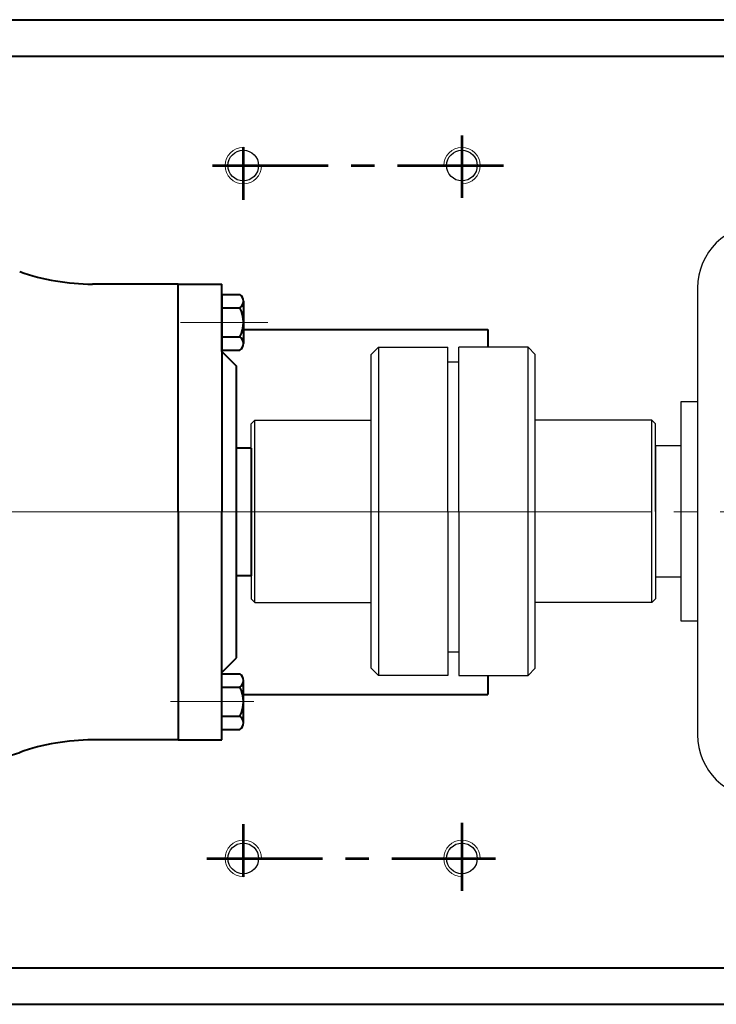
# Model space of a CAD drawing. Units: millimetres. Extents: x 10733 to 12432, y -10122 to -9042.
# Drawn here: x 11268 to 11459, y -10074 to -9804 of the extents above; entities that cross this region are included whole.
import ezdxf

# ---------------------------------------------------------------- set-up
doc = ezdxf.new("R2010")
doc.units = ezdxf.units.MM
doc.linetypes.add('CENTER', pattern=[50.8, 31.75, -6.35, 6.35, -6.35])
doc.layers.add('1', color=7, linetype='Continuous')
for name, color, linetype, lineweight in [('中心线', 5, 'CENTER', 13), ('粗实线', 7, 'Continuous', 40), ('细实线', 1, 'Continuous', 13)]:
    doc.layers.add(name, color=color, linetype=linetype, lineweight=lineweight)

msp = doc.modelspace()

# ---------------------------------------------------------------- linework, layer by layer
for p, q in [((11454.058, -9877.826), (11454.058, -10000.326)), ((11454.058, -9909.076), (11449.438, -9909.076)), ((11449.438, -9909.076), (11449.438, -9969.076)), ((11442.508, -9921.076), (11442.508, -9957.076)), ((11449.438, -9921.076), (11442.508, -9921.076)), ((11442.508, -9957.076), (11449.438, -9957.076)), ((11449.438, -9969.076), (11454.058, -9969.076))]:
    msp.add_line(p, q)
for centre, start, end in [((11471.558, -9877.826), 90, 180), ((11471.558, -10000.326), 180, 270)]:
    msp.add_arc(centre, 17.5, start, end)
at = {"layer": '1'}
for p, q in [((11366.508, -9894.076), (11364.508, -9896.076)), ((11366.508, -9894.076), (11385.508, -9894.076)), ((11366.508, -9894.076), (11366.508, -9984.076)), ((11385.508, -9939.076), (11385.508, -9894.076)), ((11385.508, -9939.076), (11385.508, -9894.076)), ((11407.508, -9894.076), (11388.508, -9894.076)), ((11388.508, -9939.076), (11388.508, -9894.076)), ((11407.508, -9894.076), (11409.508, -9896.076)), ((11407.508, -9984.076), (11407.508, -9894.076)), ((11364.508, -9939.076), (11364.508, -9896.076)), ((11385.508, -9898.076), (11388.508, -9898.076)), ((11409.508, -9939.076), (11409.508, -9896.076)), ((11332.508, -9914.076), (11331.508, -9915.076)), ((11332.508, -9914.076), (11364.508, -9914.076)), ((11332.508, -9964.076), (11332.508, -9914.076)), ((11441.508, -9914.076), (11409.508, -9914.076)), ((11441.508, -9914.076), (11442.508, -9915.076)), ((11441.508, -9964.076), (11441.508, -9914.076)), ((11331.508, -9939.076), (11331.508, -9915.076)), ((11442.508, -9939.076), (11442.508, -9915.076)), ((11331.508, -9939.076), (11331.508, -9963.076)), ((11364.508, -9982.076), (11364.508, -9939.076)), ((11385.508, -9939.076), (11385.508, -9984.076)), ((11388.508, -9939.076), (11388.508, -9984.076)), ((11409.508, -9982.076), (11409.508, -9939.076)), ((11442.508, -9939.076), (11442.508, -9963.076)), ((11332.508, -9964.076), (11331.508, -9963.076)), ((11332.508, -9964.076), (11364.508, -9964.076)), ((11441.508, -9964.076), (11409.508, -9964.076)), ((11441.508, -9964.076), (11442.508, -9963.076)), ((11385.508, -9977.576), (11388.508, -9977.576)), ((11366.508, -9984.076), (11364.508, -9982.076)), ((11385.508, -9984.076), (11366.508, -9984.076)), ((11388.508, -9984.076), (11407.508, -9984.076)), ((11407.508, -9984.076), (11409.508, -9982.076))]:
    msp.add_line(p, q, dxfattribs=at)
at = {"layer": '中心线', "lineweight": 53}
for p, q in [((11389.367, -9835.985), (11389.367, -9853.121)), ((11329.367, -9839.252), (11329.367, -9853.648)), ((11320.921, -9844.252), (11400.751, -9844.252)), ((11329.367, -10024.849), (11329.367, -10039.252)), ((11389.367, -10024.516), (11389.367, -10043.165)), ((11319.355, -10034.252), (11398.627, -10034.252))]:
    msp.add_line(p, q, dxfattribs=at)
at = {"layer": '中心线'}
for p, q in [((11312.103, -9887.254), (11336.146, -9887.254)), ((10850.661, -9939.252), (11729.121, -9939.252)), ((11286.415, -9939.252), (11414.218, -9939.252)), ((11332.267, -9991.247), (11309.374, -9991.247))]:
    msp.add_line(p, q, dxfattribs=at)
at = {"layer": '粗实线'}
for p, q in [((11120.024, -9804.252), (11475.491, -9804.252)), ((10887.008, -9814.252), (11708.508, -9814.252)), ((11311.508, -9876.752), (11288.023, -9876.752)), ((11311.508, -9876.752), (11323.508, -9876.752)), ((11311.508, -9939.252), (11311.508, -9876.752)), ((11323.508, -9895.252), (11323.508, -9876.752)), ((11323.508, -9879.654), (11328.468, -9879.654)), ((11323.508, -9879.654), (11323.508, -9939.252)), ((11329.428, -9881.398), (11329.428, -9893.054)), ((11329.428, -9881.398), (11329.428, -9881.51)), ((11323.508, -9883.254), (11328.468, -9883.254)), ((11329.428, -9889.252), (11396.51, -9889.252)), ((11396.51, -9889.252), (11396.51, -9894.076)), ((11323.508, -9891.254), (11328.468, -9891.254)), ((11323.508, -9894.854), (11328.468, -9894.854)), ((11323.508, -9895.252), (11327.508, -9899.252)), ((11327.508, -9939.252), (11327.508, -9899.252)), ((11331.508, -9921.752), (11327.508, -9921.752)), ((11331.508, -9921.752), (11331.508, -9956.752)), ((11311.508, -9939.252), (11311.508, -10001.752)), ((11323.508, -10001.752), (11323.508, -9939.252)), ((11327.508, -9979.252), (11327.508, -9939.252)), ((11331.508, -9956.752), (11327.508, -9956.752)), ((11323.508, -9983.252), (11327.508, -9979.252)), ((11323.508, -9983.65), (11328.468, -9983.65)), ((11396.51, -9984.076), (11396.51, -9989.252)), ((11323.508, -9987.25), (11328.468, -9987.25)), ((11329.428, -9997.106), (11329.428, -9985.45)), ((11329.428, -9989.252), (11396.51, -9989.252)), ((11323.508, -9995.25), (11328.468, -9995.25)), ((11329.428, -9997.106), (11329.428, -9996.994)), ((11323.508, -9998.85), (11328.468, -9998.85)), ((11311.508, -10001.752), (11288.023, -10001.752)), ((11311.508, -10001.752), (11323.508, -10001.752)), ((10887.008, -10064.252), (11506.008, -10064.252)), ((11120.024, -10074.252), (11475.491, -10074.252))]:
    msp.add_line(p, q, dxfattribs=at)
at = {"layer": '粗实线', "lineweight": -3}
for centre in [(11329.367, -9844.252), (11389.367, -9844.252), (11329.367, -10034.252), (11389.367, -10034.252)]:
    msp.add_circle(centre, 4.2, dxfattribs=at)
at = {"layer": '粗实线'}
for centre, radius, start, end in [((11288.023, -9816.752), 60, 250.5147, 270), ((11327.262, -9881.454), 2.167, 303.81891, 56.18109), ((11320.614, -9887.254), 8.813, 333.00853, 26.99149), ((11327.262, -9893.054), 2.167, 303.81896, 56.18113), ((11327.262, -9985.45), 2.167, 303.81887, 56.18104), ((11320.614, -9991.25), 8.813, 333.00851, 26.99147), ((11327.262, -9997.05), 2.167, 303.81891, 56.18109), ((11288.023, -10061.752), 60, 90, 109.4853), ((11118.102, -9533.306), 495.121, 273.9536, 287.62401)]:
    msp.add_arc(centre, radius, start, end, dxfattribs=at)
at = {"layer": '细实线'}
for centre, start, end in [((11329.367, -9844.252), 90, 0), ((11389.367, -9844.252), 270, 180), ((11329.367, -10034.252), 0, 270), ((11389.367, -10034.252), 0, 270)]:
    msp.add_arc(centre, 5, start, end, dxfattribs=at)

doc.saveas('drawing.dxf')
